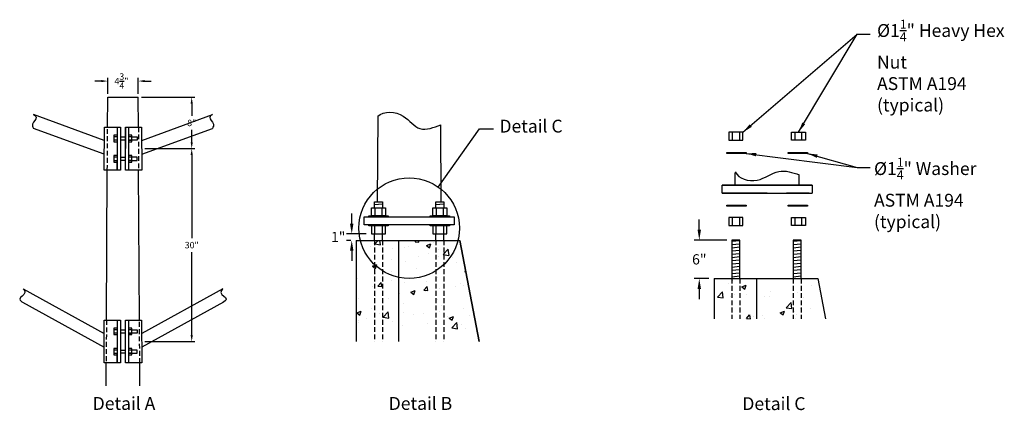
# Model space of a CAD drawing. Units: inches. Extents: x -2160 to 277, y -520 to 1350.
# Drawn here: x -2160 to -2007, y 1289 to 1350 of the extents above; entities that cross this region are included whole.
import ezdxf

# ---------------------------------------------------------------- set-up
doc = ezdxf.new("R2010")
doc.units = ezdxf.units.IN
doc.header["$MEASUREMENT"] = 0
doc.linetypes.add('HIDDEN', pattern=[0.375, 0.25, -0.125])
doc.layers.add('A-DimEng', color=252, linetype='Continuous')
doc.layers.add('A-DimL', color=252, linetype='Continuous')
doc.styles.add('mwrsf', font='romans.shx')
doc.styles.add('ROMANS', font='romans.shx', dxfattribs={"height": 3})
doc.dimstyles.new('DimInches', dxfattribs={"dimtxt": 1, "dimasz": 1, "dimexe": 0.5, "dimexo": 0.5, "dimgap": 0.5, "dimtad": 0, "dimtih": 1, "dimtoh": 1, "dimdec": 4, "dimzin": 0, "dimdsep": 46, "dimlunit": 4, "dimtxsty": 'mwrsf', "dimcen": 0.5, "dimadec": 0, "dimazin": 0, "dimtfac": 1, "dimtdec": 4, "dimtofl": 0, "dimtmove": 0, "dimatfit": 1, "dimfxl": 0, "dimtolj": 1, "dimtzin": 0, "dimarcsym": 0})
pattern_1 = [(50, (-4444.5775, -1994.8225), (7.172602, -0.627521), [0.75, -8.25]), (355, (-4444.5775, -1994.8225), (-1.387513, 7.521921), [0.6, -6.6]), (100.4514, (-4443.98, -1994.875), (5.785094, 6.894395), [0.637402, -7.011421]), (46.1842, (-4444.5775, -1992.8225), (10.67241, -1.65519), [1.125, -12.375]), (96.6356, (-4443.688, -1992.96), (9.346627, 9.74118), [0.956103, -10.51713]), (351.1842, (-4444.577, -1992.823), (9.34662, 9.741186), [0.9, -9.9]), (21, (-4443.5775, -1993.3225), (5.9690705, -4.026189), [0.75, -8.25]), (326, (-4443.5775, -1993.3225), (2.433153, 7.2515), [0.6, -6.6]), (71.4514, (-4443.08, -1993.658), (8.402226, 3.225305), [0.637402, -7.011421]), (37.5, (-4444.5775, -1994.8225), (0.1215986, 3.3289385), [0, -6.52, 0, -6.7, 0, -6.625]), (7.5, (-4444.5775, -1994.8225), (2.6306954, 3.944117), [0, -3.82, 0, -6.37, 0, -2.525]), (327.5, (-4446.8075, -1994.8225), (5.3382244, -0.2255487), [0, -2.5, 0, -7.8, 0, -10.35]), (317.5, (-4447.8075, -1994.8225), (5.8318617, 1.00105), [0, -3.25, 0, -5.18, 0, -7.35])]

# ---------------------------------------------------------------- blocks, each defined once
blk = doc.blocks.new('*D4')
at = {"layer": 'A-DimEng', "color": 0, "linetype": 'ByBlock', "lineweight": -2}
for p, q in [((-2108.18, 1317.99), (-2108.18, 1319.59)), ((-2105.91, 1316.39), (-2108.98, 1316.39)), ((-2108.31, 1315.39), (-2108.98, 1315.39)), ((-2108.18, 1313.79), (-2108.18, 1312.19))]:
    blk.add_line(p, q, dxfattribs=at)
at = {"layer": 'A-DimEng', "color": 0, "linetype": 'ByBlock'}
for points in [[(-2108.45, 1317.99), (-2107.92, 1317.99), (-2108.18, 1316.39)], [(-2108.45, 1313.79), (-2107.92, 1313.79), (-2108.18, 1315.39)]]:
    blk.add_solid(points, dxfattribs=at)
at = {"layer": 'Defpoints', "color": 0, "linetype": 'ByBlock'}
for p in [(-2108.18, 1315.39), (-2107.51, 1315.39), (-2105.11, 1316.39)]:
    blk.add_point(p, dxfattribs=at)
at = {"layer": 'A-DimEng', "color": 0, "linetype": 'ByBlock', "insert": (-2110.29, 1315.91), "char_height": 1.6, "attachment_point": 5, "style": 'mwrsf'}
blk.add_mtext('\\A1;1"', dxfattribs=at)
blk = doc.blocks.new('*D90')
at = {"layer": 'A-DimEng', "color": 0, "linetype": 'ByBlock', "lineweight": -2}
for p, q in [((-2147.16, 1340.16), (-2148.16, 1340.16)), ((-2146.16, 1338.15), (-2146.16, 1340.66)), ((-2141.41, 1338.15), (-2141.41, 1340.66)), ((-2140.41, 1340.16), (-2139.41, 1340.16))]:
    blk.add_line(p, q, dxfattribs=at)
at = {"layer": 'A-DimEng', "color": 0, "linetype": 'ByBlock'}
for points in [[(-2147.16, 1340.33), (-2147.16, 1339.99), (-2146.16, 1340.16)], [(-2140.41, 1340.33), (-2140.41, 1339.99), (-2141.41, 1340.16)]]:
    blk.add_solid(points, dxfattribs=at)
at = {"layer": 'Defpoints', "color": 0, "linetype": 'ByBlock'}
for p in [(-2141.41, 1340.16), (-2146.16, 1337.65), (-2141.41, 1337.65)]:
    blk.add_point(p, dxfattribs=at)
at = {"layer": 'A-DimEng', "color": 0, "linetype": 'ByBlock', "insert": (-2144.02, 1340.16), "char_height": 1, "attachment_point": 5, "style": 'mwrsf'}
blk.add_mtext('\\A1;4{\\H1.000000x;\\S3/4;}"', dxfattribs=at)
blk = doc.blocks.new('*D91')
at = {"layer": 'A-DimEng', "color": 0, "linetype": 'ByBlock', "lineweight": -2}
for p, q in [((-2140.37, 1329.65), (-2132.59, 1329.65)), ((-2133.09, 1328.65), (-2133.09, 1315.75)), ((-2133.09, 1300.65), (-2133.09, 1313.56)), ((-2140.37, 1299.65), (-2132.59, 1299.65))]:
    blk.add_line(p, q, dxfattribs=at)
at = {"layer": 'A-DimEng', "color": 0, "linetype": 'ByBlock'}
for points in [[(-2133.26, 1328.65), (-2132.92, 1328.65), (-2133.09, 1329.65)], [(-2133.26, 1300.65), (-2132.92, 1300.65), (-2133.09, 1299.65)]]:
    blk.add_solid(points, dxfattribs=at)
at = {"layer": 'Defpoints', "color": 0, "linetype": 'ByBlock'}
for p in [(-2140.87, 1329.65), (-2140.87, 1299.65), (-2133.09, 1299.65)]:
    blk.add_point(p, dxfattribs=at)
at = {"layer": 'A-DimEng', "color": 0, "linetype": 'ByBlock', "insert": (-2133.09, 1314.65), "char_height": 1, "attachment_point": 5, "style": 'mwrsf'}
blk.add_mtext('\\A1;30"', dxfattribs=at)
blk = doc.blocks.new('*D92')
at = {"layer": 'A-DimEng', "color": 0, "linetype": 'ByBlock', "lineweight": -2}
for p, q in [((-2140.91, 1337.65), (-2132.59, 1337.65)), ((-2133.09, 1336.65), (-2133.09, 1334.75)), ((-2133.09, 1330.65), (-2133.09, 1332.56)), ((-2140.37, 1329.65), (-2132.59, 1329.65))]:
    blk.add_line(p, q, dxfattribs=at)
at = {"layer": 'A-DimEng', "color": 0, "linetype": 'ByBlock'}
for points in [[(-2133.26, 1336.65), (-2132.92, 1336.65), (-2133.09, 1337.65)], [(-2133.26, 1330.65), (-2132.92, 1330.65), (-2133.09, 1329.65)]]:
    blk.add_solid(points, dxfattribs=at)
at = {"layer": 'Defpoints', "color": 0, "linetype": 'ByBlock'}
for p in [(-2141.41, 1337.65), (-2140.87, 1329.65), (-2133.09, 1329.65)]:
    blk.add_point(p, dxfattribs=at)
at = {"layer": 'A-DimEng', "color": 0, "linetype": 'ByBlock', "insert": (-2133.09, 1333.65), "char_height": 1, "attachment_point": 5, "style": 'mwrsf'}
blk.add_mtext('\\A1;8"', dxfattribs=at)
blk = doc.blocks.new('*D93')
at = {"layer": 'A-DimEng', "color": 0, "linetype": 'ByBlock', "lineweight": -2}
for p, q in [((-2054.08, 1317.04), (-2054.08, 1318.64)), ((-2049.81, 1315.44), (-2054.88, 1315.44)), ((-2052.58, 1309.44), (-2054.88, 1309.44)), ((-2054.08, 1307.84), (-2054.08, 1306.24))]:
    blk.add_line(p, q, dxfattribs=at)
at = {"layer": 'A-DimEng', "color": 0, "linetype": 'ByBlock'}
for points in [[(-2054.35, 1317.04), (-2053.82, 1317.04), (-2054.08, 1315.44)], [(-2054.35, 1307.84), (-2053.82, 1307.84), (-2054.08, 1309.44)]]:
    blk.add_solid(points, dxfattribs=at)
at = {"layer": 'Defpoints', "color": 0, "linetype": 'ByBlock'}
for p in [(-2054.08, 1315.44), (-2049.01, 1315.44), (-2051.78, 1309.44)]:
    blk.add_point(p, dxfattribs=at)
at = {"layer": 'A-DimEng', "color": 0, "linetype": 'ByBlock', "insert": (-2054.08, 1312.44), "char_height": 1.6, "attachment_point": 5, "style": 'mwrsf'}
blk.add_mtext('\\A1;6"', dxfattribs=at)

msp = doc.modelspace()

# ---------------------------------------------------------------- hatches: boundary and pattern name
h = msp.add_hatch()
h.set_pattern_fill('AR-CONC', color=256, style=0)
h.set_pattern_definition(pattern_1)
h.paths.add_polyline_path([(-2090.89518, 1312.89013), (-2091.08668, 1313.89397), (-2091.08661, 1313.89398), (-2091.37298, 1315.39012), (-2100.87298, 1315.39012), (-2106.62792, 1315.39012), (-2107.50726, 1315.39012), (-2107.50726, 1301.56476), (-2088.72672, 1301.56476), (-2090.89449, 1312.89026)])
h = msp.add_hatch()
h.set_pattern_fill('AR-CONC', color=256, style=0)
h.set_pattern_definition(pattern_1)
h.paths.add_polyline_path([(-2051.78223, 1303.19458), (-2049.00687, 1303.19458), (-2049.00691, 1309.43676), (-2051.78223, 1309.43676)])
h.paths.add_polyline_path([(-2049.00687, 1303.19458), (-2047.75691, 1303.19458), (-2047.75691, 1309.43676), (-2049.00691, 1309.43676)])
h.paths.add_polyline_path([(-2047.75691, 1303.19458), (-2045.14795, 1303.19458), (-2045.14795, 1309.43676), (-2047.75691, 1309.43676)])
h.paths.add_polyline_path([(-2045.14795, 1303.19458), (-2039.46084, 1303.19458), (-2039.46084, 1309.43676), (-2045.14795, 1309.43676)])
h.paths.add_polyline_path([(-2039.46084, 1303.19458), (-2038.21088, 1303.19458), (-2038.21084, 1309.43676), (-2039.46084, 1309.43676)])
h.paths.add_polyline_path([(-2038.21088, 1303.19458), (-2034.45316, 1303.19458), (-2035.64795, 1309.43676), (-2038.21084, 1309.43676)])

# ---------------------------------------------------------------- linework, layer by layer
for p, q in [((-2146.70148, 1330.8988), (-2157.71814, 1334.93824)), ((-2140.87829, 1330.8988), (-2129.86163, 1334.93824)), ((-2104.14281, 1334.70252), (-2104.21992, 1321.48387)), ((-2146.71388, 1328.77315), (-2157.71861, 1332.80902)), ((-2144.68932, 1332.98302), (-2144.68932, 1326.32302)), ((-2144.68932, 1332.98302), (-2144.68932, 1331.48302)), ((-2142.88484, 1326.32302), (-2142.88484, 1332.98302)), ((-2140.86589, 1328.77315), (-2129.86116, 1332.80902)), ((-2094.26148, 1321.48387), (-2094.33079, 1333.36514)), ((-2144.68932, 1331.48302), (-2145.18932, 1331.48302)), ((-2144.68932, 1330.98302), (-2145.18932, 1330.98302)), ((-2144.18932, 1331.48302), (-2143.38484, 1331.48302)), ((-2143.38484, 1330.98302), (-2144.18932, 1330.98302)), ((-2142.38484, 1331.48302), (-2142.88484, 1331.48302)), ((-2142.38484, 1330.98302), (-2142.88484, 1330.98302)), ((-2142.88484, 1330.98302), (-2142.38484, 1330.98302)), ((-2144.68932, 1328.32302), (-2145.18932, 1328.32302)), ((-2145.18932, 1327.82302), (-2144.68932, 1327.82302)), ((-2144.68932, 1326.32302), (-2144.68932, 1327.82302)), ((-2144.18932, 1328.32302), (-2143.38484, 1328.32302)), ((-2143.38484, 1327.82302), (-2144.18932, 1327.82302)), ((-2142.38484, 1328.32302), (-2142.88484, 1328.32302)), ((-2142.88484, 1327.82302), (-2142.38484, 1327.82302)), ((-2142.38484, 1327.82302), (-2142.88484, 1327.82302)), ((-2050.51567, 1322.71801), (-2050.51567, 1323.96801)), ((-2036.51567, 1323.96801), (-2050.51567, 1323.96801)), ((-2050.51567, 1323.96801), (-2036.51567, 1323.96801)), ((-2043.51567, 1322.71801), (-2050.51567, 1322.71801)), ((-2050.51567, 1322.71801), (-2036.51567, 1322.71801)), ((-2050.03866, 1323.96801), (-2046.53866, 1323.96801)), ((-2046.53862, 1322.71801), (-2050.03862, 1322.71801)), ((-2040.49272, 1323.96801), (-2046.53866, 1323.96801)), ((-2046.53862, 1322.71801), (-2043.51567, 1322.71801)), ((-2046.53862, 1322.71801), (-2040.49268, 1322.71801)), ((-2040.49272, 1323.96801), (-2043.51567, 1323.96801)), ((-2043.51567, 1323.96801), (-2036.51567, 1323.96801)), ((-2040.49272, 1323.96801), (-2036.99272, 1323.96801)), ((-2036.99268, 1322.71801), (-2040.49268, 1322.71801)), ((-2036.51567, 1323.96801), (-2036.51567, 1322.71801)), ((-2103.38863, 1321.01512), (-2104.63863, 1320.89012)), ((-2093.84269, 1321.01512), (-2095.09269, 1320.89012)), ((-2107.50726, 1315.39012), (-2107.50726, 1299.63932)), ((-2107.50726, 1315.39012), (-2091.37298, 1315.39012)), ((-2100.87298, 1299.63932), (-2100.87298, 1315.39012)), ((-2100.87298, 1299.63932), (-2100.87298, 1315.39012)), ((-2091.37298, 1315.39012), (-2088.35818, 1299.63932)), ((-2088.35818, 1299.63932), (-2091.37298, 1315.39012)), ((-2088.35818, 1299.63932), (-2091.37298, 1315.39012)), ((-2091.37298, 1315.39012), (-2088.35818, 1299.63932)), ((-2088.35818, 1299.63932), (-2091.37298, 1315.39012)), ((-2047.75691, 1315.31176), (-2049.00691, 1315.18676)), ((-2038.21096, 1315.31176), (-2039.46096, 1315.18676)), ((-2047.75691, 1314.81176), (-2049.00691, 1314.68676)), ((-2047.75691, 1314.31176), (-2049.00691, 1314.18676)), ((-2047.75691, 1313.81176), (-2049.00691, 1313.68676)), ((-2038.21096, 1314.81176), (-2039.46096, 1314.68676)), ((-2038.21096, 1314.31176), (-2039.46096, 1314.18676)), ((-2038.21096, 1313.81176), (-2039.46096, 1313.68676)), ((-2047.75691, 1313.31176), (-2049.00691, 1313.18676)), ((-2047.75691, 1312.81176), (-2049.00691, 1312.68676)), ((-2047.75691, 1312.31176), (-2049.00691, 1312.18676)), ((-2038.21096, 1313.31176), (-2039.46096, 1313.18676)), ((-2038.21096, 1312.81176), (-2039.46096, 1312.68676)), ((-2038.21096, 1312.31176), (-2039.46096, 1312.18676)), ((-2047.75691, 1311.81176), (-2049.00691, 1311.68676)), ((-2047.75691, 1311.31176), (-2049.00691, 1311.18676)), ((-2047.75691, 1310.81176), (-2049.00691, 1310.68676)), ((-2038.21096, 1311.81176), (-2039.46096, 1311.68676)), ((-2038.21096, 1311.31176), (-2039.46096, 1311.18676)), ((-2038.21096, 1310.81176), (-2039.46096, 1310.68676)), ((-2051.78223, 1309.43676), (-2051.78223, 1303.19458)), ((-2051.78223, 1309.43676), (-2035.64795, 1309.43676)), ((-2047.75691, 1310.31176), (-2049.00691, 1310.18676)), ((-2047.75691, 1309.81176), (-2049.00691, 1309.68676)), ((-2047.75691, 1309.81176), (-2049.00691, 1309.68676)), ((-2045.14795, 1303.19458), (-2045.14795, 1309.43676)), ((-2038.21096, 1310.31176), (-2039.46096, 1310.18676)), ((-2038.21096, 1309.81176), (-2039.46096, 1309.68676)), ((-2038.21096, 1309.81176), (-2039.46096, 1309.68676)), ((-2035.64795, 1309.43676), (-2034.45316, 1303.19458)), ((-2159.31379, 1307.87721), (-2146.70151, 1300.89406)), ((-2128.26599, 1307.87721), (-2140.87827, 1300.89406)), ((-2159.43636, 1305.79849), (-2146.7139, 1298.76918)), ((-2128.14341, 1305.79849), (-2140.86587, 1298.76918)), ((-2144.68932, 1302.98302), (-2144.68932, 1301.48302)), ((-2144.68932, 1302.98302), (-2144.68932, 1296.32302)), ((-2142.88484, 1296.32302), (-2142.88484, 1302.98302)), ((-2144.68932, 1301.48302), (-2145.18932, 1301.48302)), ((-2144.18932, 1301.48302), (-2143.38484, 1301.48302)), ((-2142.38484, 1301.48302), (-2142.88484, 1301.48302)), ((-2144.68932, 1300.98302), (-2145.18932, 1300.98302)), ((-2143.38484, 1300.98302), (-2144.18932, 1300.98302)), ((-2142.88484, 1300.98302), (-2142.38484, 1300.98302)), ((-2142.38484, 1300.98302), (-2142.88484, 1300.98302)), ((-2144.68932, 1298.32302), (-2145.18932, 1298.32302)), ((-2144.18932, 1298.32302), (-2143.38484, 1298.32302)), ((-2142.38484, 1298.32302), (-2142.88484, 1298.32302)), ((-2145.18932, 1297.82302), (-2144.68932, 1297.82302)), ((-2144.68932, 1296.32302), (-2144.68932, 1297.82302)), ((-2143.38484, 1297.82302), (-2144.18932, 1297.82302)), ((-2142.38484, 1297.82302), (-2142.88484, 1297.82302)), ((-2142.88484, 1297.82302), (-2142.38484, 1297.82302))]:
    msp.add_line(p, q)
at = {"linetype": 'ByBlock'}
for p, q in [((-2094.71242, 1323.6796), (-2088.30864, 1332.70662)), ((-2088.30864, 1332.70662), (-2086.14019, 1332.70662)), ((-2048.92878, 1330.94442), (-2048.92878, 1332.19442)), ((-2047.83503, 1332.19442), (-2047.83503, 1330.94442)), ((-2039.19663, 1332.19456), (-2039.19659, 1330.94456)), ((-2038.10284, 1330.9446), (-2038.10288, 1332.1946)), ((-2048.47411, 1323.96801), (-2048.47411, 1325.88127)), ((-2038.51567, 1323.96801), (-2038.52503, 1325.57295)), ((-2048.28866, 1322.71801), (-2049.78866, 1322.71801)), ((-2048.28866, 1323.96801), (-2046.78866, 1323.96801)), ((-2047.74179, 1322.71801), (-2047.19491, 1322.71801)), ((-2047.6802, 1322.71801), (-2045.67519, 1322.71801)), ((-2038.74272, 1322.71801), (-2040.24272, 1322.71801)), ((-2038.74272, 1323.96801), (-2037.24272, 1323.96801)), ((-2104.56055, 1320.45262), (-2104.56055, 1319.20262)), ((-2103.4668, 1319.20262), (-2103.4668, 1320.45262)), ((-2095.01461, 1320.45262), (-2095.01461, 1319.20262)), ((-2093.92086, 1319.20262), (-2093.92086, 1320.45262)), ((-2095.96773, 1319.20262), (-2095.96773, 1319.04637)), ((-2092.96773, 1319.04637), (-2092.96773, 1319.20262)), ((-2048.92878, 1317.71632), (-2048.92878, 1318.96632)), ((-2047.83503, 1318.96632), (-2047.83503, 1317.71632)), ((-2039.19663, 1318.96646), (-2039.19659, 1317.71646)), ((-2038.10284, 1317.7165), (-2038.10288, 1318.9665)), ((-2104.56055, 1316.39012), (-2104.56055, 1317.64012)), ((-2103.4668, 1317.64012), (-2103.4668, 1316.39012)), ((-2095.96773, 1317.79637), (-2095.96773, 1317.64012)), ((-2095.01461, 1316.39012), (-2095.01461, 1317.64012)), ((-2093.92086, 1317.64012), (-2093.92086, 1316.39012)), ((-2092.96773, 1317.64012), (-2092.96773, 1317.79637))]:
    msp.add_line(p, q, dxfattribs=at)
at = {"linetype": 'ByBlock', "ltscale": 3}
for p, q in [((-2104.63863, 1315.39012), (-2104.63863, 1316.39012)), ((-2103.38871, 1315.39012), (-2103.38871, 1316.39012)), ((-2095.09269, 1315.39012), (-2095.09269, 1316.39012)), ((-2093.84277, 1315.39012), (-2093.84277, 1316.39012))]:
    msp.add_line(p, q, dxfattribs=at)
for points in [[(-2146.18938, 1332.98302), (-2146.16208, 1337.65302)], [(-2146.16208, 1337.65302), (-2141.41769, 1337.65302)], [(-2141.39039, 1332.98302), (-2141.41769, 1337.65302)], [(-2146.72817, 1326.32302), (-2146.68932, 1332.98302), (-2144.18932, 1332.98302), (-2144.18932, 1326.32302), (-2146.72816, 1326.32594)], [(-2049.8052, 1329.06942), (-2046.8052, 1329.06942), (-2046.8052, 1328.91317), (-2049.8052, 1328.91317), (-2049.8052, 1329.06942)], [(-2040.25926, 1329.06942), (-2037.25926, 1329.06942), (-2037.25926, 1328.91317), (-2040.25926, 1328.91317), (-2040.25926, 1329.06942)], [(-2146.36475, 1302.98302), (-2146.2283, 1326.32537)], [(-2141.21502, 1302.98302), (-2141.35148, 1326.32537)], [(-2104.63863, 1320.45262), (-2104.63863, 1321.39012), (-2103.38863, 1321.39012), (-2103.38863, 1320.45262)], [(-2095.09269, 1320.45262), (-2095.09269, 1321.39012), (-2093.84269, 1321.39012), (-2093.84269, 1320.45262)], [(-2049.8052, 1320.88712), (-2046.8052, 1320.88712), (-2046.8052, 1320.73087), (-2049.8052, 1320.73087), (-2049.8052, 1320.88712)], [(-2040.25926, 1320.88712), (-2037.25926, 1320.88712), (-2037.25926, 1320.73087), (-2040.25926, 1320.73087), (-2040.25926, 1320.88712)], [(-2105.51367, 1317.79637), (-2102.51367, 1317.79637), (-2102.51367, 1317.64012), (-2105.51367, 1317.64012), (-2105.51367, 1317.79637)], [(-2146.72817, 1302.98302), (-2144.18932, 1302.98302), (-2144.18932, 1296.32302), (-2146.72817, 1296.32302), (-2146.72817, 1302.98302)], [(-2146.42435, 1292.7874), (-2146.40368, 1296.32302)], [(-2141.15542, 1292.7874), (-2141.17609, 1296.32302)]]:
    msp.add_lwpolyline(points, dxfattribs=at)
at = {"linetype": 'HIDDEN', "ltscale": 3}
for points in [[(-2146.2283, 1326.32537), (-2146.18938, 1332.98302)], [(-2141.39039, 1332.98302), (-2141.35148, 1326.32537)], [(-2104.63863, 1315.39012), (-2104.63863, 1299.63932)], [(-2103.38871, 1315.39012), (-2103.38871, 1299.63932)], [(-2095.09269, 1315.39012), (-2095.09269, 1299.63932)], [(-2093.84277, 1315.39012), (-2093.84277, 1299.63932)], [(-2049.00691, 1309.43676), (-2049.00687, 1303.19458)], [(-2047.75691, 1309.43676), (-2047.75691, 1303.19458)], [(-2039.46084, 1309.43676), (-2039.46084, 1303.19458)], [(-2038.21084, 1309.43676), (-2038.21088, 1303.19458)], [(-2146.36475, 1302.98302), (-2146.40368, 1296.32325)], [(-2141.17609, 1296.32302), (-2141.21502, 1302.98302)]]:
    msp.add_lwpolyline(points, dxfattribs=at)
at = {"linetype": 'ByBlock', "ltscale": 3}
for points in [[(-2140.84599, 1326.32302), (-2143.38484, 1326.32302), (-2143.38484, 1332.98302), (-2140.88484, 1332.98302)], [(-2049.47566, 1330.94442), (-2047.28816, 1330.94442), (-2047.28816, 1332.19442), (-2049.47566, 1332.19442)], [(-2037.55596, 1330.94461), (-2039.74346, 1330.94454), (-2039.7435, 1332.19454), (-2037.556, 1332.19461)], [(-2105.10742, 1320.45262), (-2102.91992, 1320.45262), (-2102.91992, 1319.20262), (-2105.10742, 1319.20262)], [(-2095.56148, 1320.45262), (-2093.37398, 1320.45262), (-2093.37398, 1319.20262), (-2095.56148, 1319.20262)], [(-2106.24068, 1319.04637), (-2092.24068, 1319.04637), (-2092.24068, 1317.79637), (-2106.24068, 1317.79637)], [(-2105.51367, 1319.20262), (-2102.51367, 1319.20262), (-2102.51367, 1319.04637), (-2105.51367, 1319.04637)], [(-2095.96773, 1319.20262), (-2092.96773, 1319.20262), (-2092.96773, 1319.04637), (-2095.96773, 1319.04637)], [(-2049.47566, 1317.71632), (-2047.28816, 1317.71632), (-2047.28816, 1318.96632), (-2049.47566, 1318.96632)], [(-2037.55596, 1317.71652), (-2039.74346, 1317.71644), (-2039.7435, 1318.96644), (-2037.556, 1318.96652)], [(-2105.10742, 1316.39012), (-2102.91992, 1316.39012), (-2102.91992, 1317.64012), (-2105.10742, 1317.64012)], [(-2095.96773, 1317.79637), (-2092.96773, 1317.79637), (-2092.96773, 1317.64012), (-2095.96773, 1317.64012)], [(-2095.56148, 1316.39012), (-2093.37398, 1316.39012), (-2093.37398, 1317.64012), (-2095.56148, 1317.64012)], [(-2143.38484, 1296.32302), (-2143.38484, 1302.98302), (-2140.88484, 1302.98302), (-2140.84599, 1296.32302)]]:
    msp.add_lwpolyline(points, close=True, dxfattribs=at)
for points in [[(-2143.38484, 1332.98302), (-2143.38484, 1329.65302)], [(-2144.68932, 1331.73302), (-2145.18932, 1331.73302), (-2145.18932, 1330.73302), (-2144.68932, 1330.73302)], [(-2142.88484, 1330.73302), (-2142.38484, 1330.73302), (-2142.38484, 1331.73302), (-2142.88484, 1331.73302)], [(-2142.38484, 1331.48302), (-2141.58829, 1331.48302), (-2141.58829, 1330.98302), (-2142.38484, 1330.98302)], [(-2144.68932, 1328.57302), (-2145.18932, 1328.57302), (-2145.18932, 1327.57302), (-2144.68932, 1327.57302)], [(-2142.88484, 1327.57302), (-2142.38484, 1327.57302), (-2142.38484, 1328.57302), (-2142.88484, 1328.57302)], [(-2142.38484, 1327.82302), (-2141.58829, 1327.82302), (-2141.58829, 1328.32302), (-2142.38484, 1328.32302)], [(-2047.75691, 1309.43676), (-2047.75691, 1315.43676), (-2049.00691, 1315.43676), (-2049.00691, 1309.43676)], [(-2038.21096, 1309.43676), (-2038.21096, 1315.43676), (-2039.46096, 1315.43676), (-2039.46096, 1309.43676)], [(-2144.68932, 1301.73302), (-2145.18932, 1301.73302), (-2145.18932, 1300.73302), (-2144.68932, 1300.73302)], [(-2142.88484, 1300.73302), (-2142.38484, 1300.73302), (-2142.38484, 1301.73302), (-2142.88484, 1301.73302)], [(-2142.38484, 1301.48302), (-2141.58829, 1301.48302), (-2141.58829, 1300.98302), (-2142.38484, 1300.98302)], [(-2144.68932, 1298.57302), (-2145.18932, 1298.57302), (-2145.18932, 1297.57302), (-2144.68932, 1297.57302)], [(-2142.88484, 1297.57302), (-2142.38484, 1297.57302), (-2142.38484, 1298.57302), (-2142.88484, 1298.57302)], [(-2142.38484, 1297.82302), (-2141.58829, 1297.82302), (-2141.58829, 1298.32302), (-2142.38484, 1298.32302)]]:
    msp.add_lwpolyline(points)
at = {"linetype": 'ByBlock'}
msp.add_circle((-2099.2407, 1317.29637), 7.8263, dxfattribs=at)
for points in [[(-2157.71814, 1334.93824), (-2157.28517, 1334.51408), (-2157.87911, 1333.48171), (-2157.71814, 1332.80803)], [(-2129.86163, 1334.93824), (-2130.29461, 1334.51408), (-2129.70066, 1333.48171), (-2129.86163, 1332.80803)], [(-2159.31379, 1307.87721), (-2159.04743, 1307.2744), (-2159.85408, 1306.24203), (-2159.31379, 1305.70784)], [(-2128.26599, 1307.87721), (-2128.53235, 1307.2744), (-2127.72569, 1306.24203), (-2128.26599, 1305.70784)]]:
    msp.add_spline(points, degree=3)
for points, start_tangent, end_tangent in [([(-2104.14281, 1334.70252), (-2100.15583, 1334.70252), (-2097.5632, 1332.75959), (-2094.33079, 1333.36514)], (0.749916973, 0.661531959), (0.925087066, 0.37975508)), ([(-2048.47411, 1326.05866), (-2045.09947, 1324.75334), (-2041.70421, 1326.11081), (-2038.52503, 1325.57295)], (0.350768241, -0.936462301), (0.933828654, -0.357720625))]:
    msp.add_spline(points, degree=3, dxfattribs=dict(at, start_tangent=start_tangent, end_tangent=end_tangent))

# ---------------------------------------------------------------- texts
at = {"linetype": 'ByBlock', "char_height": 2, "style": 'ROMANS'}
for s, insert, width, attachment_point in [('Detail C', (-2085.18403, 1332.89317), 40.1152, 4), ('Detail A', (-2143.62641, 1289.76863), 29.1141, 5), ('Detail B', (-2097.48214, 1289.76863), 28.686, 5), ('Detail C', (-2042.4639, 1289.74146), 70.6613, 5)]:
    msp.add_mtext(s, dxfattribs=dict(at, insert=insert, width=width, attachment_point=attachment_point))
at = {"layer": 'A-DimEng', "linetype": 'ByBlock', "char_height": 2, "style": 'mwrsf'}
for s, insert, width, attachment_point in [('\\A1;%%c1{\\H0.7x;\\S1/4;}" Heavy Hex Nut\\PASTM A194\\P(typical)', (-2026.41241, 1342.56535), 21.8525291, 4), ('\\A1;%%c1{\\H0.7x;\\S1/4;}" Washer\\PASTM A194\\P(typical)', (-2026.88247, 1328.22971), 21.9138, 1)]:
    msp.add_mtext(s, dxfattribs=dict(at, insert=insert, width=width, attachment_point=attachment_point))

# ---------------------------------------------------------------- dimensions: what is measured, and where the dimension line sits
at = {"layer": 'A-DimEng', "linetype": 'ByBlock', "ltscale": 3}
dim = msp.add_linear_dim(base=(-2141.41208, 1340.16126), p1=(-2146.16208, 1337.65302), p2=(-2141.41208, 1337.65302), dimstyle='DimInches', dxfattribs=at)
dim.commit()
dim.dimension.update_dxf_attribs({"geometry": '*D90', "text_midpoint": (-2144.02116, 1340.16126), "dimtype": 160})
for base, p1, p2, override, picture, middle in [((-2133.08936, 1329.65302), (-2141.41208, 1337.65302), (-2140.86541, 1329.65302), {"dimtxsty": 'mwrsf'}, '*D92', (-2133.08936, 1333.65302)), ((-2133.08936, 1299.65302), (-2140.86541, 1329.65302), (-2140.86541, 1299.65302), {"dimlunit": 5, "dimpost": '"'}, '*D91', (-2133.08936, 1314.65302)), ((-2054.08466, 1315.43676), (-2051.78223, 1309.43676), (-2049.00691, 1315.43676), {"dimtxt": 1.6, "dimasz": 1.6, "dimexe": 0.8, "dimexo": 0.8, "dimgap": 0.8}, '*D93', (-2054.08466, 1312.43676))]:
    dim = msp.add_linear_dim(base=base, p1=p1, p2=p2, angle=90, dimstyle='DimInches', override=override, dxfattribs=at)
    dim.commit()
    dim.dimension.update_dxf_attribs({"geometry": picture, "text_midpoint": middle})
dim = msp.add_linear_dim(base=(-2108.18219, 1315.39012), p1=(-2105.10742, 1316.39012), p2=(-2107.50726, 1315.39012), angle=90, dimstyle='DimInches', override={"dimtxt": 1.6, "dimasz": 1.6, "dimexe": 0.8, "dimexo": 0.8, "dimgap": 0.5, "dimtmove": 2}, dxfattribs=at)
dim.commit()
dim.dimension.update_dxf_attribs({"geometry": '*D4', "text_midpoint": (-2110.28924, 1315.90843), "dimtype": 160})

# ---------------------------------------------------------------- leaders
at = {"layer": 'A-DimL', "linetype": 'ByBlock', "ltscale": 3}
for points, override in [([(-2047.28816, 1332.19442), (-2029.52826, 1347.45889), (-2027.5099, 1347.45889)], {"dimasz": 1.6}), ([(-2038.64975, 1332.19458), (-2029.52826, 1347.45889)], {"dimasz": 1.6}), ([(-2046.8052, 1328.91317), (-2029.52826, 1326.73994)], {"dimasz": 1.6}), ([(-2037.25926, 1328.91317), (-2029.52826, 1326.73994), (-2027.5099, 1326.73994)], {"dimasz": 1.6, "dimgap": 0.5, "dimtad": 0, "dimtxsty": 'mwrsf'})]:
    msp.add_leader(points, dimstyle='DimInches', override=override, dxfattribs=at)

doc.saveas('drawing.dxf')
